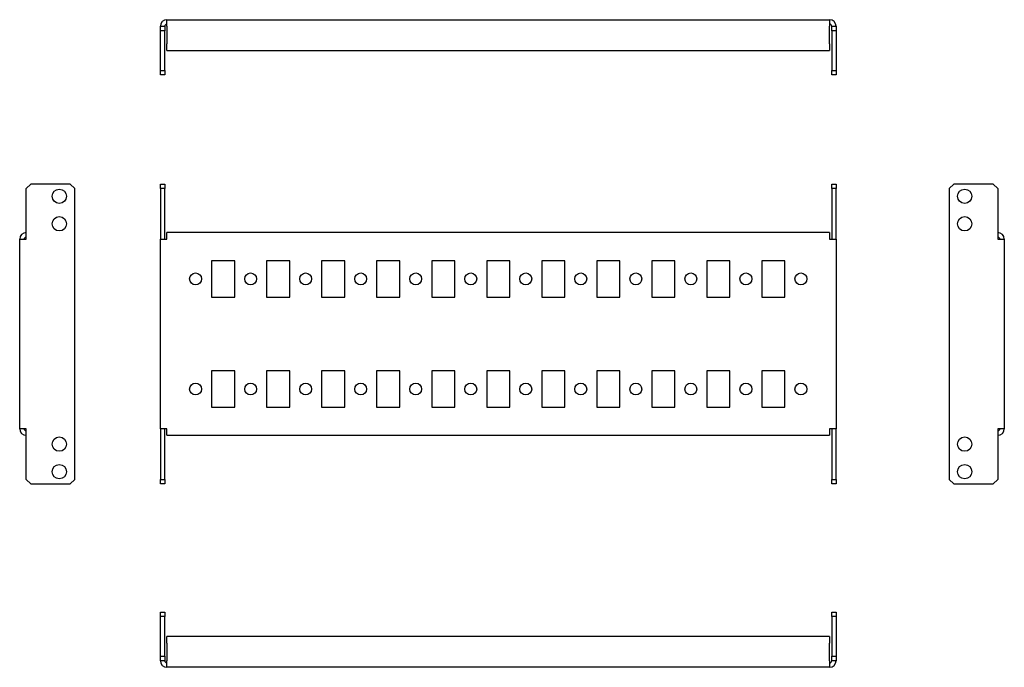
# Model space of a CAD drawing. Units: millimetres. Extents: x 228 to 676, y 98 to 391.
import ezdxf

# ---------------------------------------------------------------- set-up
doc = ezdxf.new("R2010")
doc.units = ezdxf.units.MM

msp = doc.modelspace()

# ---------------------------------------------------------------- linework, layer by layer
at = {"color": 7, "linetype": 'Continuous', "lineweight": 25}
for p, q in [((295.39, 391.44), (596.39, 391.44)), ((295.39, 388.44), (295.39, 391.44)), ((596.39, 391.44), (596.39, 388.44)), ((292.39, 388.44), (294.39, 388.44)), ((292.39, 386.44), (292.39, 388.44)), ((294.39, 386.44), (292.39, 386.44)), ((292.39, 368.44), (292.39, 386.44)), ((294.39, 388.44), (294.39, 386.44)), ((294.39, 368.44), (294.39, 386.44)), ((295.39, 388.44), (295.39, 380.44)), ((596.39, 380.44), (596.39, 388.44)), ((597.39, 388.44), (599.39, 388.44)), ((597.39, 386.44), (597.39, 388.44)), ((599.39, 386.44), (597.39, 386.44)), ((597.39, 386.44), (597.39, 368.44)), ((599.39, 388.44), (599.39, 386.44)), ((599.39, 386.44), (599.39, 368.44)), ((295.39, 377.44), (295.39, 380.44)), ((596.39, 380.44), (596.39, 377.44)), ((295.39, 377.44), (596.39, 377.44)), ((292.39, 368.44), (294.39, 368.44)), ((292.39, 366.44), (292.39, 368.44)), ((294.39, 368.44), (294.39, 366.44)), ((597.39, 366.44), (597.39, 368.44)), ((597.39, 368.44), (599.39, 368.44)), ((599.39, 368.44), (599.39, 366.44)), ((294.39, 366.44), (292.39, 366.44)), ((599.39, 366.44), (597.39, 366.44)), ((233.47, 316.81), (231.47, 314.81)), ((231.47, 291.81), (231.47, 314.81)), ((251.47, 316.81), (233.47, 316.81)), ((253.47, 314.81), (251.47, 316.81)), ((253.47, 182.81), (253.47, 314.81)), ((292.39, 314.81), (292.39, 316.81)), ((292.39, 316.81), (294.39, 316.81)), ((294.39, 314.81), (292.39, 314.81)), ((292.39, 314.81), (292.39, 291.81)), ((294.39, 316.81), (294.39, 314.81)), ((294.39, 291.81), (294.39, 314.81)), ((597.39, 316.81), (599.39, 316.81)), ((597.39, 314.81), (597.39, 316.81)), ((597.39, 314.81), (597.39, 291.81)), ((599.39, 314.81), (597.39, 314.81)), ((599.39, 316.81), (599.39, 314.81)), ((599.39, 291.81), (599.39, 314.81)), ((652.8, 316.81), (650.8, 314.81)), ((650.8, 314.81), (650.8, 182.81)), ((670.8, 316.81), (652.8, 316.81)), ((672.8, 314.81), (670.8, 316.81)), ((672.8, 314.81), (672.8, 291.81)), ((228.47, 205.81), (228.47, 291.81)), ((228.47, 291.81), (231.47, 291.81)), ((292.39, 205.81), (292.39, 291.81)), ((292.39, 291.81), (295.39, 291.81)), ((596.39, 294.81), (295.39, 294.81)), ((295.39, 291.81), (295.39, 294.81)), ((596.39, 294.81), (596.39, 291.81)), ((596.39, 291.81), (599.39, 291.81)), ((599.39, 291.81), (599.39, 205.81)), ((672.8, 291.81), (675.8, 291.81)), ((675.8, 291.81), (675.8, 205.81)), ((326.14, 282.06), (315.64, 282.06)), ((315.64, 282.06), (315.64, 265.56)), ((326.14, 265.56), (326.14, 282.06)), ((351.14, 282.06), (340.64, 282.06)), ((340.64, 282.06), (340.64, 265.56)), ((351.14, 265.56), (351.14, 282.06)), ((376.14, 282.06), (365.64, 282.06)), ((365.64, 282.06), (365.64, 265.56)), ((376.14, 265.56), (376.14, 282.06)), ((401.14, 282.06), (390.64, 282.06)), ((390.64, 282.06), (390.64, 265.56)), ((401.14, 265.56), (401.14, 282.06)), ((426.14, 282.06), (415.64, 282.06)), ((415.64, 282.06), (415.64, 265.56)), ((426.14, 265.56), (426.14, 282.06)), ((451.14, 282.06), (440.64, 282.06)), ((440.64, 282.06), (440.64, 265.56)), ((451.14, 265.56), (451.14, 282.06)), ((476.14, 282.06), (465.64, 282.06)), ((465.64, 282.06), (465.64, 265.56)), ((476.14, 265.56), (476.14, 282.06)), ((501.14, 282.06), (490.64, 282.06)), ((490.64, 282.06), (490.64, 265.56)), ((501.14, 265.56), (501.14, 282.06)), ((526.14, 282.06), (515.64, 282.06)), ((515.64, 282.06), (515.64, 265.56)), ((526.14, 265.56), (526.14, 282.06)), ((551.14, 282.06), (540.64, 282.06)), ((540.64, 282.06), (540.64, 265.56)), ((551.14, 265.56), (551.14, 282.06)), ((576.14, 282.06), (565.64, 282.06)), ((565.64, 282.06), (565.64, 265.56)), ((576.14, 265.56), (576.14, 282.06)), ((315.64, 265.56), (326.14, 265.56)), ((340.64, 265.56), (351.14, 265.56)), ((365.64, 265.56), (376.14, 265.56)), ((390.64, 265.56), (401.14, 265.56)), ((415.64, 265.56), (426.14, 265.56)), ((440.64, 265.56), (451.14, 265.56)), ((465.64, 265.56), (476.14, 265.56)), ((490.64, 265.56), (501.14, 265.56)), ((515.64, 265.56), (526.14, 265.56)), ((540.64, 265.56), (551.14, 265.56)), ((565.64, 265.56), (576.14, 265.56)), ((326.14, 232.06), (315.64, 232.06)), ((315.64, 232.06), (315.64, 215.56)), ((326.14, 215.56), (326.14, 232.06)), ((351.14, 232.06), (340.64, 232.06)), ((340.64, 232.06), (340.64, 215.56)), ((351.14, 215.56), (351.14, 232.06)), ((376.14, 232.06), (365.64, 232.06)), ((365.64, 232.06), (365.64, 215.56)), ((376.14, 215.56), (376.14, 232.06)), ((401.14, 232.06), (390.64, 232.06)), ((390.64, 232.06), (390.64, 215.56)), ((401.14, 215.56), (401.14, 232.06)), ((426.14, 232.06), (415.64, 232.06)), ((415.64, 232.06), (415.64, 215.56)), ((426.14, 215.56), (426.14, 232.06)), ((451.14, 232.06), (440.64, 232.06)), ((440.64, 232.06), (440.64, 215.56)), ((451.14, 215.56), (451.14, 232.06)), ((476.14, 232.06), (465.64, 232.06)), ((465.64, 232.06), (465.64, 215.56)), ((476.14, 215.56), (476.14, 232.06)), ((501.14, 232.06), (490.64, 232.06)), ((490.64, 232.06), (490.64, 215.56)), ((501.14, 215.56), (501.14, 232.06)), ((526.14, 232.06), (515.64, 232.06)), ((515.64, 232.06), (515.64, 215.56)), ((526.14, 215.56), (526.14, 232.06)), ((551.14, 232.06), (540.64, 232.06)), ((540.64, 232.06), (540.64, 215.56)), ((551.14, 215.56), (551.14, 232.06)), ((576.14, 232.06), (565.64, 232.06)), ((565.64, 232.06), (565.64, 215.56)), ((576.14, 215.56), (576.14, 232.06)), ((315.64, 215.56), (326.14, 215.56)), ((340.64, 215.56), (351.14, 215.56)), ((365.64, 215.56), (376.14, 215.56)), ((390.64, 215.56), (401.14, 215.56)), ((415.64, 215.56), (426.14, 215.56)), ((440.64, 215.56), (451.14, 215.56)), ((465.64, 215.56), (476.14, 215.56)), ((490.64, 215.56), (501.14, 215.56)), ((515.64, 215.56), (526.14, 215.56)), ((540.64, 215.56), (551.14, 215.56)), ((565.64, 215.56), (576.14, 215.56)), ((231.47, 205.81), (228.47, 205.81)), ((231.47, 182.81), (231.47, 205.81)), ((295.39, 205.81), (292.39, 205.81)), ((292.39, 205.81), (292.39, 182.81)), ((294.39, 182.81), (294.39, 205.81)), ((295.39, 202.81), (295.39, 205.81)), ((596.39, 205.81), (596.39, 202.81)), ((599.39, 205.81), (596.39, 205.81)), ((597.39, 205.81), (597.39, 182.81)), ((599.39, 182.81), (599.39, 205.81)), ((672.8, 205.81), (672.8, 182.81)), ((675.8, 205.81), (672.8, 205.81)), ((295.39, 202.81), (596.39, 202.81)), ((231.47, 182.81), (233.47, 180.81)), ((233.47, 180.81), (251.47, 180.81)), ((251.47, 180.81), (253.47, 182.81)), ((292.39, 182.81), (294.39, 182.81)), ((292.39, 180.81), (292.39, 182.81)), ((294.39, 180.81), (292.39, 180.81)), ((294.39, 182.81), (294.39, 180.81)), ((597.39, 182.81), (599.39, 182.81)), ((597.39, 180.81), (597.39, 182.81)), ((599.39, 180.81), (597.39, 180.81)), ((599.39, 182.81), (599.39, 180.81)), ((650.8, 182.81), (652.8, 180.81)), ((652.8, 180.81), (670.8, 180.81)), ((670.8, 180.81), (672.8, 182.81)), ((292.39, 122.52), (294.39, 122.52)), ((292.39, 120.52), (292.39, 122.52)), ((294.39, 122.52), (294.39, 120.52)), ((597.39, 120.52), (597.39, 122.52)), ((597.39, 122.52), (599.39, 122.52)), ((599.39, 122.52), (599.39, 120.52)), ((292.39, 102.52), (292.39, 120.52)), ((294.39, 120.52), (292.39, 120.52)), ((294.39, 102.52), (294.39, 120.52)), ((599.39, 120.52), (597.39, 120.52)), ((597.39, 120.52), (597.39, 102.52)), ((599.39, 120.52), (599.39, 102.52)), ((295.39, 108.52), (295.39, 111.52)), ((596.39, 111.52), (295.39, 111.52)), ((295.39, 108.52), (295.39, 100.52)), ((596.39, 111.52), (596.39, 108.52)), ((596.39, 100.52), (596.39, 108.52)), ((292.39, 102.52), (294.39, 102.52)), ((292.39, 100.52), (292.39, 102.52)), ((294.39, 100.52), (292.39, 100.52)), ((294.39, 102.52), (294.39, 100.52)), ((295.39, 97.52), (295.39, 100.52)), ((596.39, 100.52), (596.39, 97.52)), ((597.39, 102.52), (599.39, 102.52)), ((597.39, 100.52), (597.39, 102.52)), ((599.39, 100.52), (597.39, 100.52)), ((599.39, 102.52), (599.39, 100.52)), ((596.39, 97.52), (295.39, 97.52))]:
    msp.add_line(p, q, dxfattribs=at)
for centre, radius in [((246.47, 311.31), 3.25), ((657.8, 311.31), 3.25), ((246.47, 298.81), 3.25), ((657.8, 298.81), 3.25), ((308.39, 273.81), 2.7), ((333.39, 273.81), 2.7), ((358.39, 273.81), 2.7), ((383.39, 273.81), 2.7), ((408.39, 273.81), 2.7), ((433.39, 273.81), 2.7), ((458.39, 273.81), 2.7), ((483.39, 273.81), 2.7), ((508.39, 273.81), 2.7), ((533.39, 273.81), 2.7), ((558.39, 273.81), 2.7), ((583.39, 273.81), 2.7), ((308.39, 223.81), 2.7), ((333.39, 223.81), 2.7), ((358.39, 223.81), 2.7), ((383.39, 223.81), 2.7), ((408.39, 223.81), 2.7), ((433.39, 223.81), 2.7), ((458.39, 223.81), 2.7), ((483.39, 223.81), 2.7), ((508.39, 223.81), 2.7), ((533.39, 223.81), 2.7), ((558.39, 223.81), 2.7), ((583.39, 223.81), 2.7), ((246.47, 198.81), 3.25), ((657.8, 198.81), 3.25), ((246.47, 186.31), 3.25), ((657.8, 186.31), 3.25)]:
    msp.add_circle(centre, radius, dxfattribs=at)
for centre, radius, start, end in [((295.39, 388.44), 3, 90, 180), ((295.39, 388.44), 1, 90, 180), ((596.39, 388.44), 3, 0, 90), ((596.39, 388.44), 1, 0, 90), ((231.47, 291.81), 3, 90, 180), ((231.47, 291.81), 1, 90, 180), ((672.8, 291.81), 3, 0, 90), ((672.8, 291.81), 1, 0, 90), ((231.47, 205.81), 3, 180, 270), ((231.47, 205.81), 1, 180, 270), ((672.8, 205.81), 3, 270, 0), ((672.8, 205.81), 1, 270, 0), ((295.39, 100.52), 3, 180, 270), ((295.39, 100.52), 1, 180, 270), ((596.39, 100.52), 1, 270, 0), ((596.39, 100.52), 3, 270, 0)]:
    msp.add_arc(centre, radius, start, end, dxfattribs=at)

doc.saveas('drawing.dxf')
